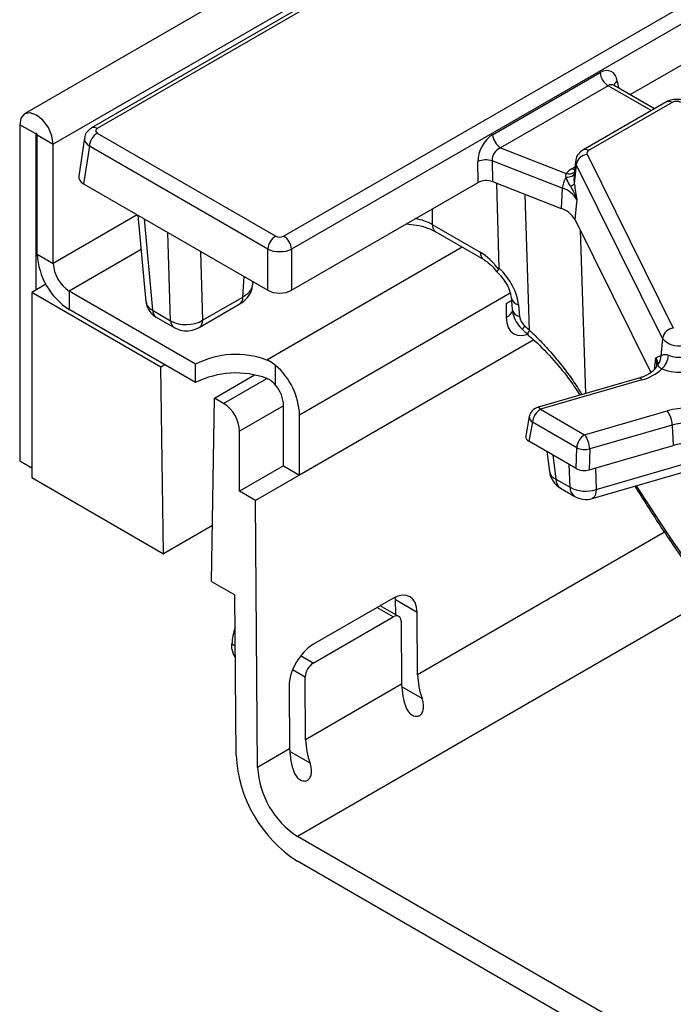
# Model space of a CAD drawing. Units: millimetres. Extents: x -117 to 664, y -32 to 370.
# Drawn here: x 246 to 258, y 78 to 96 of the extents above; entities that cross this region are included whole.
import ezdxf

# ---------------------------------------------------------------- set-up
doc = ezdxf.new("R2010")
doc.units = ezdxf.units.MM

msp = doc.modelspace()

# ---------------------------------------------------------------- linework, layer by layer
at = {"color": 7, "linetype": 'Continuous', "lineweight": 25}
for p, q in [((387.598655, 175.630559), (246.31872, 94.071389)), ((388.105623, 175.095373), (246.825688, 93.536203)), ((256.908034, 99.252236), (247.504312, 93.823583)), ((257.008026, 99.242335), (247.604304, 93.813682)), ((250.898354, 91.912067), (260.460081, 97.431935)), ((260.600965, 97.20153), (251.039237, 91.681662)), ((257.02441, 94.410977), (260.206196, 96.247783)), ((254.592734, 93.702096), (256.493093, 94.799149)), ((256.633976, 94.568744), (254.733618, 93.471691)), ((256.74213, 94.574098), (256.73487, 94.579323)), ((257.456167, 94.161729), (256.741214, 94.574463)), ((257.664372, 94.281924), (256.190254, 93.430933)), ((257.764364, 94.272022), (256.290246, 93.421032)), ((246.514561, 93.715812), (246.231719, 93.879094)), ((246.231719, 93.879094), (246.231719, 87.934677)), ((246.514561, 93.715812), (246.514561, 90.955904)), ((246.542845, 93.699484), (246.825688, 93.536203)), ((246.542845, 91.592809), (246.542845, 93.699484)), ((247.377696, 93.644665), (247.275687, 92.971454)), ((247.604304, 93.732352), (250.757471, 91.912067)), ((246.825688, 91.429527), (246.825688, 93.536203)), ((247.463421, 93.501947), (247.362282, 92.834481)), ((250.616588, 91.681662), (247.463421, 93.501947)), ((254.733618, 93.471691), (255.892679, 93.020369)), ((254.33721, 92.859689), (254.332674, 93.227736)), ((255.825054, 92.758889), (254.58497, 93.24176)), ((254.58497, 93.24176), (254.589506, 92.873713)), ((256.058872, 93.237446), (256.033483, 93.00094)), ((256.261845, 93.357635), (257.78747, 90.286183)), ((256.070324, 93.176856), (256.035873, 92.836666)), ((257.595949, 90.105404), (256.070324, 93.176856)), ((254.589506, 92.873713), (255.804632, 92.400561)), ((247.362282, 92.834481), (250.616588, 90.95581)), ((251.039237, 90.95581), (254.33721, 92.859689)), ((254.706642, 91.345205), (254.664872, 92.844367)), ((255.825054, 92.758889), (255.804632, 92.400561)), ((256.035873, 92.836666), (256.038138, 92.824318)), ((256.080979, 92.555539), (256.045874, 92.208878)), ((248.32304, 92.279847), (248.464286, 90.751422)), ((256.045874, 92.208878), (257.390735, 89.501348)), ((253.525311, 92.116165), (254.37363, 91.626441)), ((253.587326, 91.987286), (254.435645, 91.497562)), ((250.616588, 90.95581), (250.616588, 91.681662)), ((251.039237, 91.681662), (251.039237, 90.95581)), ((246.542845, 91.592809), (246.825688, 91.429527)), ((246.694653, 91.059869), (246.443851, 90.915084)), ((250.351946, 91.063656), (250.354722, 91.106982)), ((248.727933, 89.596512), (246.443851, 90.915084)), ((246.443851, 90.915084), (246.443851, 87.648921)), ((249.342988, 89.649705), (247.108531, 90.939629)), ((247.108531, 90.939629), (247.108531, 90.613013)), ((249.46594, 90.425469), (250.176896, 90.835895)), ((254.920219, 90.826492), (254.937829, 90.618663)), ((249.342988, 89.323088), (247.108531, 90.613013)), ((249.403925, 90.29659), (250.114881, 90.707016)), ((254.834804, 90.720166), (254.924825, 90.772134)), ((254.834804, 90.720166), (254.834804, 90.475204)), ((255.051492, 90.699781), (255.069102, 90.491952)), ((248.580475, 90.602131), (248.90103, 90.417079)), ((248.642103, 90.481567), (248.962657, 90.296515)), ((257.595949, 90.105404), (257.564285, 89.792727)), ((255.319256, 90.078742), (250.403649, 87.241022)), ((255.319256, 90.078742), (251.181466, 87.690046)), ((257.544765, 89.791113), (257.564285, 89.792727)), ((248.798643, 89.637332), (248.727933, 89.596512)), ((248.777303, 86.301847), (248.727933, 89.596512)), ((249.342988, 89.323088), (249.342988, 89.649705)), ((250.757202, 89.27933), (250.757202, 89.628962)), ((257.491311, 89.632436), (257.490786, 89.619186)), ((249.675201, 89.049665), (250.384248, 89.458989)), ((257.177803, 89.401802), (255.382994, 88.883424)), ((257.233299, 89.372964), (255.43849, 88.854586)), ((249.625831, 85.812003), (249.675201, 89.049665)), ((249.837963, 88.955705), (249.675201, 89.049665)), ((250.898623, 87.853328), (250.898623, 88.914831)), ((251.181466, 87.690046), (251.181466, 88.75155)), ((255.24179, 88.727464), (255.178358, 88.382658)), ((255.43849, 88.854586), (256.219917, 88.403477)), ((256.219917, 88.403477), (257.680213, 88.825241)), ((255.297606, 88.624181), (255.235963, 88.289101)), ((256.079034, 88.173072), (255.297606, 88.624181)), ((257.769359, 88.573303), (256.309064, 88.151539)), ((257.769359, 88.573303), (257.785699, 88.213599)), ((250.120806, 87.404304), (250.120806, 88.465807)), ((256.071828, 87.806567), (255.235963, 88.289101)), ((256.301857, 87.785034), (257.785699, 88.213599)), ((255.551643, 88.106863), (255.596773, 87.754305)), ((256.071828, 87.806567), (256.079034, 88.173072)), ((256.309064, 88.151539), (256.301857, 87.785034)), ((256.354956, 87.276232), (258.9697, 88.031425)), ((246.443851, 87.812216), (246.231719, 87.934677)), ((250.898623, 87.853328), (250.120806, 87.404304)), ((250.898623, 87.853328), (251.181466, 87.690046)), ((246.443851, 87.648921), (248.777303, 86.301847)), ((255.711382, 87.619427), (255.961811, 87.474857)), ((250.403649, 87.241022), (250.120806, 87.404304)), ((255.793552, 87.458675), (256.043981, 87.314105)), ((250.439123, 82.526473), (250.403649, 87.241022)), ((249.640903, 86.800393), (248.777303, 86.301847)), ((249.625831, 85.812003), (250.035989, 85.575223)), ((250.0573, 82.743047), (250.035989, 85.575223)), ((252.831265, 85.511951), (251.417051, 84.695543)), ((253.259232, 85.264812), (252.877379, 85.48525)), ((252.879336, 85.22521), (252.877379, 85.48525)), ((252.934087, 85.193603), (252.606948, 85.382456)), ((253.26755, 84.159289), (253.259232, 85.264812)), ((251.41952, 84.367502), (252.833733, 85.18391)), ((252.976389, 85.10153), (252.984707, 83.996008)), ((251.287651, 83.016318), (251.279333, 84.12184)), ((250.99649, 83.958559), (251.004808, 82.853036)), ((252.984707, 83.996008), (251.287651, 83.016318)), ((251.004808, 82.853036), (250.439123, 82.526473)), ((263.80323, 74.002123), (251.146203, 81.308869)), ((263.80323, 73.561191), (251.146203, 80.867937))]:
    msp.add_line(p, q, dxfattribs=at)
at = {"color": 8, "linetype": 'Continuous', "lineweight": 25}
for p, q in [((256.797448, 94.650619), (256.815485, 94.531587)), ((257.397595, 94.127916), (256.633976, 94.568744)), ((246.528706, 93.723978), (246.514561, 93.715812)), ((255.99395, 93.102155), (256.047678, 93.133172)), ((255.247633, 90.247043), (255.167607, 92.648609)), ((253.525311, 92.39099), (253.525311, 92.116165)), ((248.310842, 92.286889), (246.825688, 91.429527)), ((248.431203, 92.217406), (248.580475, 90.602131)), ((256.138402, 92.022596), (256.234808, 89.129446)), ((248.90103, 90.417079), (248.851191, 91.974952)), ((248.379109, 91.673119), (247.108531, 90.939629)), ((254.055467, 91.717034), (250.601494, 89.723098)), ((249.427004, 91.642542), (249.46594, 90.425469)), ((250.176896, 90.835895), (250.199989, 91.196307)), ((254.904651, 90.900899), (251.181466, 88.75155)), ((257.471215, 89.756658), (257.450511, 89.552212)), ((249.837963, 88.955705), (250.601494, 89.396482)), ((250.898623, 88.914831), (250.120806, 88.465807)), ((255.656754, 88.046184), (255.711382, 87.619427)), ((256.422693, 87.437203), (258.721785, 88.101228)), ((255.961811, 87.474857), (255.947836, 87.878146)), ((256.409561, 87.816141), (256.422693, 87.437203)), ((257.633943, 86.679954), (253.26755, 84.159289)), ((258.447797, 85.52399), (251.146203, 81.308869)), ((252.833733, 85.18391), (252.548376, 85.348643)), ((249.982774, 84.707085), (250.042782, 84.672443)), ((251.41952, 84.367502), (251.196733, 84.496114)), ((251.279333, 84.12184), (251.056555, 84.250447)), ((253.347032, 83.744352), (252.985987, 83.952779)), ((251.367133, 82.601381), (251.006088, 82.809808))]:
    msp.add_line(p, q, dxfattribs=at)
at = {"color": 7, "linetype": 'Continuous', "lineweight": 25, "flags": 128}
for points in [[(246.825688, 93.536203), (246.803082, 93.680493), (246.738703, 93.828918), (246.642355, 93.958881), (246.528703, 94.050596), (246.415052, 94.0901), (246.318703, 94.071379), (246.254325, 93.997284), (246.231719, 93.879094)], [(246.542845, 93.699484), (246.541769, 93.706355), (246.538703, 93.713423), (246.534115, 93.719612), (246.528703, 93.723979), (246.523291, 93.72586), (246.518703, 93.724969), (246.515638, 93.721441), (246.514561, 93.715812)], [(250.044355, 84.463464), (250.009711, 84.529554), (249.987182, 84.612488)]]:
    msp.add_lwpolyline(points, dxfattribs=at)
at = {"color": 8, "linetype": 'Continuous', "lineweight": 25, "flags": 128}
for points in [[(256.042407, 93.084067), (256.020025, 93.089902), (255.99395, 93.102155)], [(256.034891, 93.014058), (256.032498, 93.006572), (256.02383, 92.991841), (256.010382, 92.978585), (255.992501, 92.967146), (255.970647, 92.957818), (255.945382, 92.950841), (255.917356, 92.946396), (255.887291, 92.944595)], [(254.834804, 90.475204), (254.84341, 90.379272), (254.868897, 90.296962), (254.910285, 90.231439), (254.965985, 90.185219), (255.033856, 90.16008), (255.111288, 90.156987), (255.195308, 90.176059), (255.200698, 90.177972)], [(255.159138, 90.327065), (255.139352, 90.297077), (255.127357, 90.274655), (255.123652, 90.260731), (255.125136, 90.256992)], [(257.494787, 89.633918), (257.492302, 89.694245), (257.471215, 89.756658)], [(256.422693, 87.437203), (256.417716, 87.381715), (256.406498, 87.336242), (256.389442, 87.302416), (256.367162, 87.281453), (256.354956, 87.276232)]]:
    msp.add_lwpolyline(points, dxfattribs=at)
at = {"color": 7, "linetype": 'Continuous', "lineweight": 25}
for centre, radius, start, end in [((256.80232, 94.829954), 0.310758, 185.6889994, 237.1991371), ((257.843381, 94.119519), 0.171758, 62.6096722, 117.3903278), ((247.772648, 93.471142), 0.310758, 122.8008629, 174.3110006), ((254.901962, 93.732901), 0.310758, 185.6889994, 237.1991371), ((256.307383, 93.375294), 0.048843, 110.5403633, 201.1960861), ((254.478099, 92.88796), 0.369589, 73.192156, 113.1710375), ((256.290701, 93.135224), 0.224275, 97.3924094, 169.302016), ((256.18078, 92.767222), 0.383517, 119.1534482, 138.6951611), ((256.230303, 92.726359), 0.406552, 147.5339938, 175.4105333), ((255.682946, 92.317318), 0.463875, 30.9003488, 72.1605653), ((255.915782, 92.94332), 0.160614, 288.6401496, 318.3913727), ((255.670678, 91.984325), 0.43726, 30.9003488, 72.1605653), ((250.925815, 91.650857), 0.310758, 122.8008629, 174.3110006), ((250.73001, 91.650857), 0.310758, 5.6889994, 57.1991371), ((247.771018, 91.648698), 1.229444, 182.6054785, 237.3945217), ((247.439775, 91.457472), 0.614722, 182.6054785, 237.3945217), ((257.816326, 90.063772), 0.224275, 97.3924094, 169.302016), ((257.881019, 90.338589), 0.368294, 219.2828573, 283.1560997), ((250.0557, 88.255292), 1.565996, 69.6026876, 117.0724912), ((257.359335, 89.775371), 0.205683, 321.6167966, 4.8405278), ((257.337493, 89.833086), 0.364802, 312.753605, 356.0089008), ((257.894837, 90.304689), 0.533308, 248.7343563, 278.0442658), ((249.929276, 88.687346), 1.253835, 2.9351614, 48.6761045), ((250.0557, 87.928676), 1.565996, 69.6026876, 117.0724912), ((257.032225, 90.159013), 0.811359, 284.3487381, 312.9582243), ((257.894806, 90.360887), 0.853804, 248.7343563, 278.0442658), ((250.285317, 88.88656), 0.613958, 2.6392874, 39.7720724), ((249.506719, 88.437862), 0.614722, 2.6054785, 57.3945217), ((255.43849, 88.691278), 0.2, 106.1098212, 169.5760476), ((258.05428, 87.486881), 1.389652, 74.7188014, 105.6155104), ((255.606834, 88.593376), 0.310758, 122.8008629, 174.3110006), ((257.311169, 88.552917), 0.458643, 2.5475488, 36.4242593), ((258.054251, 87.553999), 1.058369, 74.7188014, 105.6155104), ((256.388261, 88.142267), 0.310758, 122.8008629, 174.3110006), ((255.850874, 88.131153), 0.458643, 2.5475488, 36.4242593), ((258.054246, 87.252777), 0.997645, 74.7188014, 105.6155104), ((256.226474, 88.5087), 0.366585, 246.2843047, 283.0201485), ((255.993536, 87.805094), 0.4, 187.2946623, 240.0026883), ((256.234946, 87.978597), 0.573024, 241.5327625, 289.1256945), ((256.243965, 87.660525), 0.4, 240.0026883, 286.1098212), ((251.030793, 84.648272), 1.049668, 160.6615386, 176.7880009), ((254.547616, 84.189408), 1.28042, 181.347864, 200.3397456), ((254.264773, 84.026127), 1.28042, 181.347864, 200.3397456), ((252.567717, 83.046437), 1.28042, 181.347864, 200.3397456), ((252.284874, 82.883155), 1.28042, 181.347864, 200.3397456), ((252.423979, 82.863686), 2.369752, 182.9180619, 237.3706303), ((251.975928, 82.60481), 1.5388, 182.9180619, 237.3706303)]:
    msp.add_arc(centre, radius, start, end, dxfattribs=at)
at = {"color": 8, "linetype": 'Continuous', "lineweight": 25}
for centre, radius, start, end in [((256.859098, 94.544974), 0.122318, 120.2657846, 163.8516383), ((257.705905, 94.191506), 0.0995, 54.0181846, 114.671357), ((247.545853, 93.73319), 0.099476, 54.0139112, 114.7194943), ((256.231793, 93.340535), 0.099481, 54.0148601, 114.7088025), ((256.166688, 93.226448), 0.108376, 174.232587, 207.2312449), ((255.943046, 93.15677), 0.145403, 249.7329832, 310.9957747), ((253.671286, 92.107047), 0.146259, 176.4255262, 234.9670619), ((254.520133, 91.617436), 0.146779, 176.4825477, 234.2773604), ((250.030921, 90.826776), 0.146259, 305.0329381, 3.5744738), ((255.077596, 90.858462), 0.160813, 192.1874601, 260.6583521), ((255.094728, 90.649855), 0.159969, 191.2441696, 260.7820314), ((248.72222, 90.598553), 0.14179, 178.5537476, 235.5948262), ((254.740582, 90.67115), 0.217422, 295.6807101, 342.4350251), ((249.042779, 90.413502), 0.141795, 178.5543173, 235.5874608), ((249.318915, 90.416576), 0.147294, 306.3938604, 3.4614249), ((255.317628, 90.170582), 0.103662, 132.4718435, 176.6920493), ((257.182721, 89.34345), 0.058559, 30.2652, 94.8179491), ((255.387912, 88.825072), 0.058559, 30.2652, 94.8179491), ((255.351341, 88.719943), 0.109808, 176.0728683, 240.7023093), ((255.771929, 87.787006), 0.178182, 190.5751155, 250.1352021), ((255.900375, 87.614655), 0.189053, 178.5537476, 235.5948262), ((256.150804, 87.470086), 0.189053, 178.5537476, 235.5948262)]:
    msp.add_arc(centre, radius, start, end, dxfattribs=at)
at = {"color": 7, "linetype": 'Continuous', "lineweight": 25}
for centre, major_axis, ratio, start_param, end_param in [((256.517838, 94.458248), (0.170943, 0.362561), 0.62526097, 5.533019932, 7.016549796), ((247.675824, 93.773017), (0.100763, 0), 0.572919093, 2.359992588, 3.923192719), ((254.62229, 93.363971), (0.17749, 0.359477), 0.636748143, 0.761786456, 2.24531632), ((254.763173, 93.296874), (0.125244, 0.159896), 0.797692561, 0.942387958, 2.425917822), ((247.576842, 92.956476), (0.302288, 0), 0.572919093, 3.054997274, 3.923192719), ((254.478283, 92.777223), (0.200012, -0.000214), 0.580917501, 0.981749172, 2.354293663), ((250.827913, 91.953355), (0.1, 0), 0.581689643, 3.930788915, 5.493989046), ((250.827913, 91.790047), (0.3, 0), 0.508999846, 3.930788915, 5.493989046), ((254.393384, 90.984612), (-0.420167, 0.681056), 0.556893957, 4.871561376, 5.481589351), ((254.377828, 90.928927), (-0.556105, 0.592182), 0.648867735, 3.828363828, 4.809000176), ((250.827913, 91.079673), (0.3, 0), 0.581689643, 3.930788915, 5.493989046), ((255.237518, 90.434665), (-0.139026, 0.148046), 0.648867735, 0.686771174, 1.693122079), ((249.183356, 90.59735), (0.399896, 0.009497), 0.621650244, 3.913900358, 5.482262217), ((262.565758, 100.494873), (-13.137447, 13.989745), 0.648867735, 1.693122079, 1.699367309), ((255.37942, 88.370191), (0.202169, -0.0006), 0.571251097, 3.038617546, 3.925165223), ((256.213012, 87.888968), (0.20003, 0.00032), 0.580461725, 3.927886794, 5.171696419), ((252.834968, 85.019889), (0.29601, 0.521912), 0.582397082, 5.493265019, 7.064061345), ((252.453115, 85.240328), (0.29601, 0.521912), 0.582397082, 5.493265019, 5.596078116), ((252.834968, 85.019889), (0.09867, 0.173971), 0.582397082, 5.493265019, 7.064061345), ((251.420754, 84.203481), (0.29601, 0.521912), 0.582397082, 0.780876038, 2.351672365), ((251.420754, 84.203481), (0.09867, 0.173971), 0.582397082, 0.780876038, 2.351672365)]:
    msp.add_ellipse(centre, major_axis=major_axis, ratio=ratio, start_param=start_param, end_param=end_param, dxfattribs=at)
at = {"color": 8, "linetype": 'Continuous', "lineweight": 25}
for centre, major_axis, ratio, start_param, end_param in [((256.658722, 94.391151), (0.067563, 0.19021), 0.665993706, 6.161057716, 6.946374615), ((247.675824, 93.609709), (0.298752, -0.030001), 0.574868045, 3.111179071, 3.980856926), ((252.95997, 91.797256), (0.8, 0), 0.563415056, 0.786007151, 1.224751409), ((248.863146, 90.782203), (0.399122, 0.027535), 0.591315869, 3.15535497, 3.885459589), ((259.504741, 98.846055), (-6.475629, 18.035575), 0.369400012, 2.112250969, 2.861007921)]:
    msp.add_ellipse(centre, major_axis=major_axis, ratio=ratio, start_param=start_param, end_param=end_param, dxfattribs=at)
at = {"color": 7, "linetype": 'Continuous', "lineweight": 25}
for points, knots in [([(258.022391, 94.281924), (257.995302, 94.294639), (257.934904, 94.32299), (257.822911, 94.33252), (257.727766, 94.314763), (257.677974, 94.28897), (257.664372, 94.281924)], [0, 0, 0, 0, 0.242970631, 0.541745262, 0.874821079, 1, 1, 1, 1]), ([(247.504312, 93.823583), (247.475136, 93.801777), (247.422849, 93.762699), (247.38397, 93.693338), (247.38185, 93.654522), (247.381315, 93.644742)], [0, 0, 0, 0, 0.485698838, 0.870417094, 1, 1, 1, 1]), ([(256.190254, 93.430933), (256.161466, 93.409818), (256.108733, 93.371138), (256.06673, 93.297571), (256.063904, 93.252465), (256.06295, 93.237247)], [0, 0, 0, 0, 0.443398047, 0.812217852, 1, 1, 1, 1]), ([(255.892679, 93.020369), (255.88971, 93.013559), (255.880505, 92.992449), (255.88455, 92.96392), (255.887291, 92.944595)], [0, 0, 0, 0, 0.322605416, 1, 1, 1, 1]), ([(255.887291, 92.944595), (255.905257, 92.903026), (255.928146, 92.850067), (255.96022, 92.801563), (255.967118, 92.791131)], [0, 0, 0, 0, 0.784937255, 1, 1, 1, 1]), ([(256.036164, 93.0224), (256.032523, 92.972341), (256.028041, 92.910722), (256.034636, 92.848364), (256.035873, 92.836666)], [0, 0, 0, 0, 0.812406402, 1, 1, 1, 1]), ([(255.967118, 92.791131), (256.004326, 92.728331), (256.049445, 92.652178), (256.07634, 92.570934), (256.080798, 92.556142), (256.080979, 92.555539)], [0, 0, 0, 0, 0.8185462671, 0.992605737, 1, 1, 1, 1]), ([(256.038138, 92.824318), (256.05287, 92.735853), (256.067702, 92.646791), (256.080891, 92.556147), (256.080979, 92.555539)], [0, 0, 0, 0, 0.993297304, 1, 1, 1, 1]), ([(253.067669, 92.126799), (253.127343, 92.121744), (253.261179, 92.110406), (253.444119, 92.059304), (253.54118, 92.010493), (253.587326, 91.987286)], [0, 0, 0, 0, 0.296813967, 0.665686375, 1, 1, 1, 1]), ([(254.435645, 91.497562), (254.453388, 91.48644), (254.50504, 91.454062), (254.591205, 91.377684), (254.650566, 91.302954), (254.675131, 91.272028)], [0, 0, 0, 0, 0.2347165872, 0.683304766, 1, 1, 1, 1]), ([(254.675479, 91.275546), (254.674026, 91.278352), (254.670836, 91.284516), (254.690538, 91.309813), (254.701269, 91.323591)], [0, 0, 0, 0, 0.455338365, 1, 1, 1, 1]), ([(254.701269, 91.323591), (254.703208, 91.327005), (254.706548, 91.332885), (254.706614, 91.341565), (254.706642, 91.345205)], [0, 0, 0, 0, 0.5806673519, 1, 1, 1, 1]), ([(254.666289, 91.281028), (254.687681, 91.259917), (254.75172, 91.196717), (254.838954, 91.075181), (254.903797, 90.93298), (254.915083, 90.859799), (254.920219, 90.826492)], [0, 0, 0, 0, 0.1523845758, 0.456177036, 0.7524948515, 1, 1, 1, 1]), ([(250.112831, 90.709373), (250.130897, 90.719157), (250.195757, 90.754283), (250.277997, 90.84558), (250.338965, 90.94711), (250.341282, 91.007846), (250.341671, 91.01804)], [0, 0, 0, 0, 0.152315931, 0.546845078, 0.923937243, 1, 1, 1, 1]), ([(250.176896, 90.835895), (250.2024, 90.851789), (250.254401, 90.884196), (250.306582, 90.940284), (250.339649, 90.998401), (250.351153, 91.042862), (250.352109, 91.068597), (250.352335, 91.074659)], [0, 0, 0, 0, 0.245046259, 0.499634908, 0.712905458, 0.93236524, 1, 1, 1, 1]), ([(248.468337, 90.748477), (248.473314, 90.715026), (248.483754, 90.644852), (248.546579, 90.549252), (248.609359, 90.504769), (248.642103, 90.481567)], [0, 0, 0, 0, 0.303527071, 0.636741062, 1, 1, 1, 1]), ([(254.937829, 90.618663), (254.943593, 90.582138), (254.957611, 90.493311), (255.021096, 90.365782), (255.091962, 90.291679), (255.125128, 90.256999)], [0, 0, 0, 0, 0.27087108, 0.658766816, 1, 1, 1, 1]), ([(248.962657, 90.296515), (248.998315, 90.279863), (249.075586, 90.243778), (249.213548, 90.233855), (249.327658, 90.256824), (249.38744, 90.287994), (249.403925, 90.29659)], [0, 0, 0, 0, 0.257039465, 0.557016696, 0.877842832, 1, 1, 1, 1]), ([(255.125128, 90.256999), (255.132567, 90.250247), (255.162327, 90.22324), (255.192159, 90.196334), (255.214532, 90.176155)], [0, 0, 0, 0, 0.249993106, 1, 1, 1, 1]), ([(255.211217, 90.173229), (255.251936, 90.138244), (255.418518, 89.995117), (255.67348, 89.722162), (255.946275, 89.397898), (256.081279, 89.187872), (256.136995, 89.101195)], [0, 0, 0, 0, 0.10891768, 0.44559334, 0.771197032, 1, 1, 1, 1]), ([(257.471215, 89.756658), (257.471376, 89.756764), (257.495348, 89.772596), (257.520139, 89.781885), (257.544765, 89.791113)], [0, 0, 0, 0, 0.006702696, 1, 1, 1, 1]), ([(257.520565, 89.647659), (257.513644, 89.685407), (257.506679, 89.723393), (257.471436, 89.756451), (257.471215, 89.756658)], [0, 0, 0, 0, 0.9937358711, 1, 1, 1, 1]), ([(257.564285, 89.792727), (257.579083, 89.804604), (257.600125, 89.821492), (257.646544, 89.822705), (257.675292, 89.817288), (257.691083, 89.811488), (257.70141, 89.807695)], [0, 0, 0, 0, 0.550172696, 0.782335764, 0.857656415, 1, 1, 1, 1]), ([(250.757202, 89.628962), (250.717833, 89.658833), (250.668753, 89.696073), (250.612604, 89.718634), (250.601494, 89.723098)], [0, 0, 0, 0, 0.80214446, 1, 1, 1, 1]), ([(257.490786, 89.619186), (257.490781, 89.617501), (257.490739, 89.60303), (257.46458, 89.56014), (257.38295, 89.486903), (257.275755, 89.432415), (257.19913, 89.408468), (257.177803, 89.401802)], [0, 0, 0, 0, 0.037263558, 0.320036154, 0.593941772, 0.886983474, 1, 1, 1, 1]), ([(257.585138, 89.565219), (257.577584, 89.569228), (257.553951, 89.58177), (257.540504, 89.59283), (257.520755, 89.615683), (257.520658, 89.631963), (257.520565, 89.647659)], [0, 0, 0, 0, 0.119618998, 0.374257124, 0.396703612, 1, 1, 1, 1]), ([(250.757202, 89.27933), (250.731498, 89.307394), (250.685179, 89.357967), (250.627268, 89.384619), (250.601494, 89.396482)], [0, 0, 0, 0, 0.554932009, 1, 1, 1, 1]), ([(257.106431, 87.493274), (257.25332, 87.261788), (257.574929, 86.754959), (258.079492, 86.020952), (258.617086, 85.283676), (259.159319, 84.591104), (259.704287, 83.944288), (260.250422, 83.345885), (260.796101, 82.797941), (261.339763, 82.302487), (261.879887, 81.861382), (262.414952, 81.47646), (262.94341, 81.149302), (263.453342, 80.887365), (263.821556, 80.736255), (264.016589, 80.670534), (264.053191, 80.6582)], [0, 0, 0, 0, 0.064033611, 0.14019938, 0.216596575, 0.293206965, 0.370010894, 0.446987366, 0.524113775, 0.601364937, 0.678710908, 0.756112711, 0.833503218, 0.910772688, 0.983255069, 1, 1, 1, 1]), ([(253.06419, 83.58107), (253.073684, 83.554468), (253.087058, 83.530778), (253.120592, 83.488556), (253.140537, 83.47052), (253.184479, 83.443088), (253.208473, 83.433642), (253.245259, 83.429172), (253.257302, 83.429358), (253.280717, 83.433511), (253.292034, 83.437555), (253.322578, 83.455093), (253.338939, 83.474624), (253.360839, 83.52117), (253.366888, 83.548052), (253.371876, 83.603498), (253.370854, 83.632632), (253.363164, 83.689653), (253.356377, 83.718169), (253.347032, 83.744352)], [0, 0, 0, 0, 0.125, 0.125, 0.25, 0.25, 0.375, 0.375, 0.4375, 0.4375, 0.5, 0.5, 0.625, 0.625, 0.75, 0.75, 0.875, 0.875, 1, 1, 1, 1]), ([(251.084291, 82.438099), (251.093785, 82.411496), (251.107159, 82.387806), (251.140693, 82.345585), (251.160638, 82.327548), (251.20458, 82.300117), (251.228574, 82.29067), (251.26536, 82.286201), (251.277403, 82.286386), (251.300818, 82.29054), (251.312135, 82.294584), (251.342679, 82.312122), (251.35904, 82.331652), (251.38094, 82.378199), (251.386989, 82.40508), (251.391977, 82.460526), (251.390955, 82.48966), (251.383265, 82.546681), (251.376478, 82.575198), (251.367133, 82.601381)], [0, 0, 0, 0, 0.125, 0.125, 0.25, 0.25, 0.375, 0.375, 0.4375, 0.4375, 0.5, 0.5, 0.625, 0.625, 0.75, 0.75, 0.875, 0.875, 1, 1, 1, 1])]:
    msp.add_open_spline(points, degree=3, knots=knots, dxfattribs=at)
at = {"color": 8, "linetype": 'Continuous', "lineweight": 25}
msp.add_open_spline([(255.247633, 90.247043), (255.273336, 90.222349), (255.32476, 90.172943), (255.400155, 90.097327), (255.474235, 90.020618), (255.590618, 89.895695), (255.744611, 89.718978), (255.926301, 89.484869), (256.069531, 89.281397), (256.143392, 89.1545), (256.169032, 89.110448)], degree=3, knots=[0, 0, 0, 0, 0.070817744, 0.141685979, 0.212708992, 0.283784956, 0.483773627, 0.685055184, 0.890668843, 1, 1, 1, 1], dxfattribs=at)
at = {"color": 7, "linetype": 'Continuous', "lineweight": 25}
msp.add_open_spline([(249.987182, 84.612488), (249.981976, 84.64295), (249.980496, 84.674499), (249.982774, 84.707085)], degree=3, dxfattribs=at)

doc.saveas('drawing.dxf')
